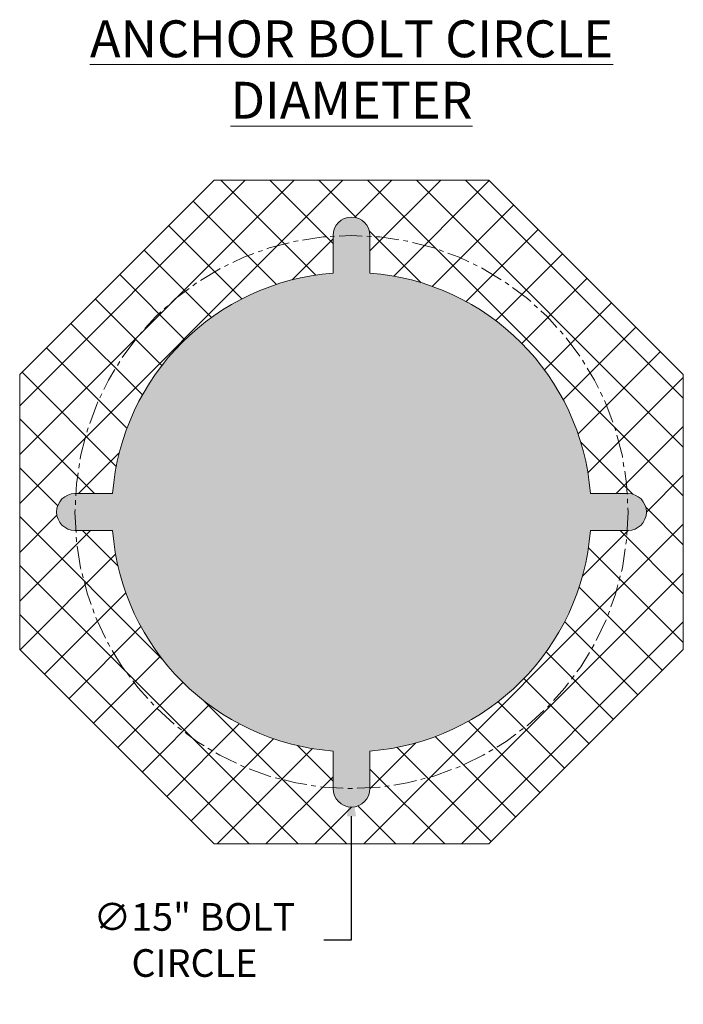
# Model space of a CAD drawing. Extents: x -55 to 92, y -58 to 39.
# Drawn here: x 23 to 41, y -7 to 19 of the extents above; entities that cross this region are included whole.
import ezdxf

# ---------------------------------------------------------------- set-up
doc = ezdxf.new("R2010")
doc.units = 0
doc.header["$LTSCALE"] = 0.5
doc.header["$MEASUREMENT"] = 0
doc.linetypes.add('CENTER', pattern=[2, 1.25, -0.25, 0.25, -0.25])
doc.layers.get('0').update_dxf_attribs({"linetype": 'CONTINUOUS', "lineweight": 13})
doc.layers.get('DEFPOINTS').update_dxf_attribs({"linetype": 'CONTINUOUS'})
doc.layers.add('Text', color=7, linetype='CONTINUOUS', lineweight=15)
doc.styles.add('ROMAND', font='romand.shx', dxfattribs={"oblique": 15})
doc.dimstyles.new('ROMAND', dxfattribs={"dimscale": 6, "dimtxt": 0.125, "dimasz": 0.125, "dimexe": 0.0625, "dimexo": 0.0625, "dimgap": 0.0625, "dimtad": 0, "dimtih": 1, "dimtoh": 1, "dimdec": 3, "dimzin": 0, "dimdsep": 46, "dimlunit": 4, "dimtxsty": 'ROMAND', "dimcen": 0, "dimadec": 0, "dimazin": 0, "dimtfac": 1, "dimtdec": 3, "dimtofl": 0, "dimtmove": 0, "dimatfit": 3, "dimfxl": 0, "dimtolj": 1, "dimtzin": 0, "dimarcsym": 0})

# ---------------------------------------------------------------- blocks, each defined once
blk = doc.blocks.new('*D32')
at = {"layer": 'DEFPOINTS', "color": 0}
for p in [(32.242, 13.465), (32.242, -1.535)]:
    blk.add_point(p, dxfattribs=at)
at = {"layer": 'Text', "color": 0, "lineweight": -2}
for p, q in [((32.242, -5.639), (32.242, -2.285)), ((31.492, -5.639), (32.242, -5.639))]:
    blk.add_line(p, q, dxfattribs=at)
at = {"layer": 'Text', "color": 0}
blk.add_solid([(32.117, -2.285), (32.367, -2.285), (32.242, -1.535)], dxfattribs=at)
at = {"layer": 'Text', "color": 0, "insert": (27.981, -5.639), "char_height": 0.75, "attachment_point": 5, "style": 'ROMAND'}
blk.add_mtext('\\A1;∅15" BOLT\\PCIRCLE', dxfattribs=at)

msp = doc.modelspace()

# ---------------------------------------------------------------- hatches: boundary and pattern name
h = msp.add_hatch()
h.set_pattern_fill('ANSI37', color=8, scale=7.5, style=0)
h.set_pattern_definition([(45, (3.1765, 24.58), (-0.662913, 0.662913), []), (135, (3.1765, 24.58), (-0.662913, -0.662913), [])])
edge = h.paths.add_edge_path(flags=16)
edge.add_arc((32.2421, -1.5346), 0.5, 180, 360)
edge.add_line((32.7421, -1.5346), (32.7421, -0.5153))
edge.add_arc((32.2421, 5.9654), 6.5, 274.41173, 355.58827)
edge.add_line((38.7228, 5.4654), (39.7421, 5.4654))
edge.add_arc((39.7421, 5.9654), 0.5, 270, 450)
edge.add_line((39.7421, 6.4654), (38.7228, 6.4654))
edge.add_arc((32.2421, 5.9654), 6.5, 4.41173, 85.58827)
edge.add_line((32.7421, 12.4462), (32.7421, 13.4654))
edge.add_arc((32.2421, 13.4654), 0.5, 0, 180)
edge.add_line((31.7421, 13.4654), (31.7421, 12.4462))
edge.add_arc((32.2421, 5.9654), 6.5, 94.41173, 175.58827)
edge.add_line((25.7614, 6.4654), (24.7421, 6.4654))
edge.add_arc((24.7421, 5.9654), 0.5, 90, 270)
edge.add_line((24.7421, 5.4654), (25.7614, 5.4654))
edge.add_arc((32.2421, 5.9654), 6.5, 184.41173, 265.58827)
edge.add_line((31.7421, -0.5153), (31.7421, -1.5346))
h.paths.add_polyline_path([(23.2421, 2.2375), (28.5142, -3.0346), (35.97, -3.0346), (41.2421, 2.2375), (41.2421, 9.6934), (35.97, 14.9654), (28.5142, 14.9654), (23.2421, 9.6934)])
h = msp.add_hatch(color=8)
edge = h.paths.add_edge_path()
edge.add_arc((32.2421, -1.5346), 0.5, 180, 360)
edge.add_line((32.7421, -1.5346), (32.7421, -0.5153))
edge.add_arc((32.2421, 5.9654), 6.5, 274.41173, 355.58827)
edge.add_line((38.7228, 5.4654), (39.7421, 5.4654))
edge.add_arc((39.7421, 5.9654), 0.5, 270, 450)
edge.add_line((39.7421, 6.4654), (38.7228, 6.4654))
edge.add_arc((32.2421, 5.9654), 6.5, 4.41173, 85.58827)
edge.add_line((32.7421, 12.4462), (32.7421, 13.4654))
edge.add_arc((32.2421, 13.4654), 0.5, 0, 180)
edge.add_line((31.7421, 13.4654), (31.7421, 12.4462))
edge.add_arc((32.2421, 5.9654), 6.5, 94.41173, 175.58827)
edge.add_line((25.7614, 6.4654), (24.7421, 6.4654))
edge.add_arc((24.7421, 5.9654), 0.5, 90, 270)
edge.add_line((24.7421, 5.4654), (25.7614, 5.4654))
edge.add_arc((32.2421, 5.9654), 6.5, 184.41173, 265.58827)
edge.add_line((31.7421, -0.5153), (31.7421, -1.5346))

# ---------------------------------------------------------------- linework, layer by layer
msp.add_lwpolyline([(23.2421, 2.2375), (28.5142, -3.0346), (35.97, -3.0346), (41.2421, 2.2375), (41.2421, 9.6934), (35.97, 14.9654), (28.5142, 14.9654), (23.2421, 9.6934)], close=True)
msp.add_lwpolyline([(31.7421, -1.5346, 1), (32.7421, -1.5346), (32.7421, -0.5153, 0.3697949), (38.7228, 5.4654), (39.7421, 5.4654, 1), (39.7421, 6.4654), (38.7228, 6.4654, 0.3697949), (32.7421, 12.4462), (32.7421, 13.4654, 1), (31.7421, 13.4654), (31.7421, 12.4462, 0.3697949), (25.7614, 6.4654), (24.7421, 6.4654, 1), (24.7421, 5.4654), (25.7614, 5.4654, 0.3697949), (31.7421, -0.5153)], format="xyb", close=True)
at = {"linetype": 'CENTER'}
msp.add_circle((32.2421, 5.9654), 7.5, dxfattribs=at)
at = {"layer": 'Text'}
msp.add_line((32.2421, -3.0346), (32.2421, -5.6393), dxfattribs=at)

# ---------------------------------------------------------------- texts
at = {"layer": 'Text', "insert": (32.2425, 17.9654), "char_height": 1, "width": 18.162404, "attachment_point": 5, "style": 'ROMAND'}
msp.add_mtext('{\\LANCHOR BOLT CIRCLE DIAMETER}', dxfattribs=at)

# ---------------------------------------------------------------- dimensions: what is measured, and where the dimension line sits
at = {"layer": 'Text'}
dim = msp.add_diameter_dim_2p(p1=(32.2421, 13.4654), p2=(32.2421, -1.5346), text='<>" BOLT\\PCIRCLE', dimstyle='ROMAND', override={"dimlunit": 5}, dxfattribs=at)
dim.commit()
dim.dimension.update_dxf_attribs({"geometry": '*D32', "text_midpoint": (27.9809, -5.6393), "dimtype": 163})

doc.saveas('drawing.dxf')
